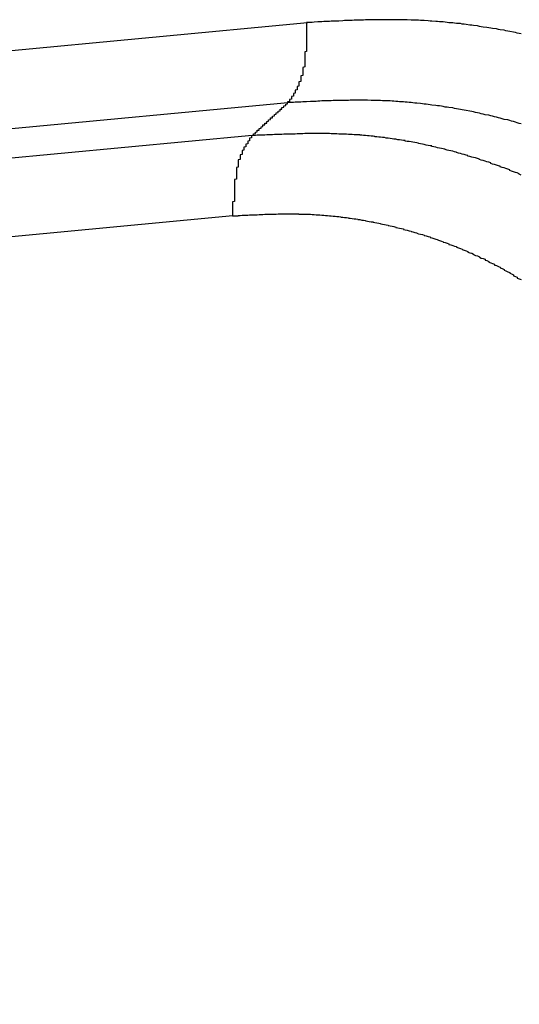
# Model space of a CAD drawing. Units: millimetres. Extents: x 1223 to 1668, y 481 to 796.
# Drawn here: x 1339 to 1341, y 571 to 573 of the extents above; entities that cross this region are included whole.
import ezdxf

# ---------------------------------------------------------------- set-up
doc = ezdxf.new("R2010")
doc.units = ezdxf.units.MM
doc.header["$LTSCALE"] = 65.395
doc.layers.get('0').update_dxf_attribs({"linetype": 'CONTINUOUS', "lineweight": 30})

msp = doc.modelspace()

# ---------------------------------------------------------------- linework, layer by layer
at = {"color": 7, "linetype": 'Continuous'}
for p, q in [((1294.8605, 568.5497), (1340.0504, 572.8067)), ((1340.0054, 572.6213), (1294.8278, 568.3655)), ((1339.9229, 572.5453), (1294.7477, 568.2896)), ((1339.8783, 572.3599), (1294.7119, 568.1051))]:
    msp.add_line(p, q, dxfattribs=at)
at = {"color": 7}
for points in [[(1340.0487, 572.8067, 0), (1340.0487, 572.8058, 0), (1340.0487, 572.8045, 0), (1340.0487, 572.8036, 0), (1340.0487, 572.8027, 0), (1340.0487, 572.8014, 0), (1340.0487, 572.8005, 0), (1340.0487, 572.7997, 0), (1340.0487, 572.7988, 0), (1340.0487, 572.7975, 0), (1340.0487, 572.7966, 0), (1340.0487, 572.7957, 0), (1340.0487, 572.7944, 0), (1340.0487, 572.7935, 0), (1340.0487, 572.7926, 0), (1340.0487, 572.7913, 0), (1340.0487, 572.7904, 0), (1340.0487, 572.7896, 0), (1340.0487, 572.7887, 0), (1340.0487, 572.7874, 0), (1340.0487, 572.7865, 0), (1340.0487, 572.7856, 0), (1340.0487, 572.7843, 0), (1340.0487, 572.7834, 0), (1340.0487, 572.7825, 0), (1340.0487, 572.7812, 0), (1340.0487, 572.7804, 0), (1340.0487, 572.7795, 0), (1340.0487, 572.7782, 0), (1340.0487, 572.7773, 0), (1340.0487, 572.7764, 0), (1340.0487, 572.7755, 0), (1340.0487, 572.7742, 0), (1340.0487, 572.7733, 0), (1340.0487, 572.7725, 0), (1340.0487, 572.7711, 0), (1340.0487, 572.7703, 0), (1340.0487, 572.7694, 0), (1340.0487, 572.7681, 0), (1340.0487, 572.7672, 0), (1340.0487, 572.7663, 0), (1340.0487, 572.7654, 0), (1340.0487, 572.7641, 0), (1340.0487, 572.7632, 0), (1340.0487, 572.7624, 0), (1340.0487, 572.761, 0), (1340.0487, 572.7602, 0), (1340.0487, 572.7593, 0), (1340.0487, 572.758, 0), (1340.0487, 572.7571, 0), (1340.0487, 572.7562, 0), (1340.0487, 572.7549, 0), (1340.0487, 572.754, 0), (1340.0487, 572.7531, 0), (1340.0487, 572.7518, 0), (1340.0487, 572.7509, 0), (1340.0487, 572.7501, 0), (1340.0487, 572.7492, 0), (1340.0487, 572.7479, 0), (1340.0487, 572.747, 0), (1340.0487, 572.7461, 0), (1340.0487, 572.7448, 0), (1340.0487, 572.7439, 0), (1340.0487, 572.743, 0), (1340.0487, 572.7417, 0), (1340.0487, 572.7409, 0), (1340.0487, 572.74, 0), (1340.0443, 572.7387, 0), (1340.0443, 572.7378, 0), (1340.0443, 572.7369, 0), (1340.0443, 572.7356, 0), (1340.0443, 572.7347, 0), (1340.0443, 572.7338, 0), (1340.0443, 572.733, 0), (1340.0443, 572.7316, 0), (1340.0443, 572.7308, 0), (1340.0443, 572.7299, 0), (1340.0443, 572.7286, 0), (1340.0443, 572.7277, 0), (1340.0443, 572.7268, 0), (1340.0443, 572.7255, 0), (1340.0443, 572.7246, 0), (1340.0443, 572.7237, 0), (1340.0443, 572.7224, 0), (1340.0443, 572.7215, 0), (1340.0443, 572.7207, 0), (1340.0443, 572.7193, 0), (1340.0443, 572.7185, 0), (1340.0443, 572.7176, 0), (1340.0443, 572.7163, 0), (1340.0443, 572.7154, 0), (1340.0443, 572.7145, 0), (1340.0443, 572.7132, 0), (1340.0443, 572.7123, 0), (1340.0443, 572.7114, 0), (1340.0443, 572.7101, 0), (1340.0443, 572.7093, 0), (1340.0443, 572.7084, 0), (1340.0443, 572.7075, 0), (1340.0443, 572.7062, 0), (1340.0443, 572.7053, 0), (1340.0443, 572.7044, 0), (1340.0399, 572.7031, 0), (1340.0399, 572.7022, 0), (1340.0399, 572.7014, 0), (1340.0399, 572.7, 0), (1340.0399, 572.6992, 0), (1340.0399, 572.6983, 0), (1340.0399, 572.6974, 0), (1340.0399, 572.6961, 0), (1340.0399, 572.6952, 0), (1340.0399, 572.6943, 0), (1340.0399, 572.693, 0), (1340.0399, 572.6921, 0), (1340.0399, 572.6913, 0), (1340.0399, 572.6904, 0), (1340.0399, 572.6891, 0), (1340.0399, 572.6882, 0), (1340.0399, 572.6873, 0), (1340.0399, 572.6864, 0), (1340.0399, 572.6851, 0), (1340.0399, 572.6842, 0), (1340.0355, 572.6834, 0), (1340.0355, 572.6825, 0), (1340.0355, 572.6812, 0), (1340.0355, 572.6803, 0), (1340.0355, 572.6794, 0), (1340.0355, 572.6785, 0), (1340.0355, 572.6776, 0), (1340.0355, 572.6763, 0), (1340.0355, 572.6755, 0), (1340.0355, 572.6746, 0), (1340.0355, 572.6737, 0), (1340.0355, 572.6728, 0), (1340.0355, 572.6715, 0), (1340.0355, 572.6706, 0), (1340.0311, 572.6697, 0), (1340.0311, 572.6689, 0), (1340.0311, 572.668, 0), (1340.0311, 572.6671, 0), (1340.0311, 572.6658, 0), (1340.0311, 572.6649, 0), (1340.0311, 572.664, 0), (1340.0311, 572.6632, 0), (1340.0311, 572.6623, 0), (1340.0311, 572.6614, 0), (1340.0311, 572.6605, 0), (1340.0311, 572.6597, 0), (1340.0267, 572.6588, 0), (1340.0267, 572.6579, 0), (1340.0267, 572.6566, 0), (1340.0267, 572.6557, 0), (1340.0267, 572.6548, 0), (1340.0267, 572.6539, 0), (1340.0267, 572.6531, 0), (1340.0267, 572.6522, 0), (1340.0267, 572.6513, 0), (1340.0224, 572.6504, 0), (1340.0224, 572.6496, 0), (1340.0224, 572.6487, 0), (1340.0224, 572.6478, 0), (1340.0224, 572.6469, 0), (1340.0224, 572.646, 0), (1340.0224, 572.6452, 0), (1340.0224, 572.6443, 0), (1340.0224, 572.6434, 0), (1340.018, 572.6425, 0), (1340.018, 572.6417, 0), (1340.018, 572.6408, 0), (1340.018, 572.6399, 0), (1340.018, 572.639, 0), (1340.018, 572.6381, 0), (1340.018, 572.6373, 0), (1340.018, 572.6368, 0), (1340.0136, 572.636, 0), (1340.0136, 572.6351, 0), (1340.0136, 572.6342, 0), (1340.0136, 572.6333, 0), (1340.0136, 572.6324, 0), (1340.0136, 572.6316, 0), (1340.0136, 572.6307, 0), (1340.0136, 572.6298, 0), (1340.0092, 572.6289, 0), (1340.0092, 572.6281, 0), (1340.0092, 572.6272, 0), (1340.0092, 572.6263, 0), (1340.0092, 572.6254, 0), (1340.0092, 572.6245, 0), (1340.0092, 572.6241, 0), (1340.0048, 572.6232, 0), (1340.0048, 572.6223, 0), (1340.0048, 572.6215, 0)], [(1340.5447, 572.7808, 0), (1340.5359, 572.7821, 0), (1340.5315, 572.7834, 0), (1340.5271, 572.7843, 0), (1340.5183, 572.7856, 0), (1340.5139, 572.7865, 0), (1340.5096, 572.7878, 0), (1340.5052, 572.7887, 0), (1340.4964, 572.7896, 0), (1340.492, 572.7909, 0), (1340.4876, 572.7918, 0), (1340.4788, 572.7926, 0), (1340.4744, 572.7935, 0), (1340.47, 572.7944, 0), (1340.4657, 572.7953, 0), (1340.4569, 572.7962, 0), (1340.4525, 572.797, 0), (1340.4481, 572.7979, 0), (1340.4437, 572.7988, 0), (1340.4349, 572.7997, 0), (1340.4305, 572.8005, 0), (1340.4262, 572.801, 0), (1340.4174, 572.8019, 0), (1340.413, 572.8027, 0), (1340.4086, 572.8032, 0), (1340.4042, 572.8041, 0), (1340.3954, 572.8045, 0), (1340.391, 572.8054, 0), (1340.3867, 572.8058, 0), (1340.3779, 572.8063, 0), (1340.3735, 572.8071, 0), (1340.3691, 572.8076, 0), (1340.3647, 572.808, 0), (1340.3559, 572.8084, 0), (1340.3515, 572.8089, 0), (1340.3472, 572.8093, 0), (1340.3384, 572.8098, 0), (1340.334, 572.8102, 0), (1340.3296, 572.8106, 0), (1340.3208, 572.8111, 0), (1340.3164, 572.8111, 0), (1340.312, 572.8115, 0), (1340.3077, 572.812, 0), (1340.2989, 572.812, 0), (1340.2945, 572.8124, 0), (1340.2901, 572.8124, 0), (1340.2813, 572.8128, 0), (1340.2769, 572.8128, 0), (1340.2725, 572.8128, 0), (1340.2681, 572.8128, 0), (1340.2594, 572.8133, 0), (1340.255, 572.8133, 0), (1340.2506, 572.8133, 0), (1340.2418, 572.8133, 0), (1340.2374, 572.8133, 0), (1340.233, 572.8133, 0), (1340.2286, 572.8133, 0), (1340.2199, 572.8133, 0), (1340.2155, 572.8133, 0), (1340.2111, 572.8133, 0), (1340.2023, 572.8128, 0), (1340.1979, 572.8128, 0), (1340.1935, 572.8128, 0), (1340.1848, 572.8128, 0), (1340.1804, 572.8124, 0), (1340.176, 572.8124, 0), (1340.1716, 572.812, 0), (1340.1628, 572.812, 0), (1340.1584, 572.812, 0), (1340.154, 572.8115, 0), (1340.1453, 572.8115, 0), (1340.1409, 572.8111, 0), (1340.1365, 572.8111, 0), (1340.1321, 572.8106, 0), (1340.1233, 572.8102, 0), (1340.1189, 572.8102, 0), (1340.1145, 572.8098, 0), (1340.1058, 572.8098, 0), (1340.1014, 572.8093, 0), (1340.097, 572.8089, 0), (1340.0882, 572.8089, 0), (1340.0838, 572.8084, 0), (1340.0794, 572.808, 0), (1340.075, 572.808, 0), (1340.0663, 572.8076, 0), (1340.0619, 572.8071, 0), (1340.0575, 572.8071, 0), (1340.0487, 572.8067, 0)], [(1339.9214, 572.5451, 0), (1339.9214, 572.5455, 0), (1339.9258, 572.546, 0), (1339.9258, 572.5464, 0), (1339.9258, 572.5469, 0), (1339.9258, 572.5473, 0), (1339.9258, 572.5477, 0), (1339.9258, 572.5482, 0), (1339.9258, 572.5486, 0), (1339.9258, 572.549, 0), (1339.9258, 572.549, 0), (1339.9258, 572.5495, 0), (1339.9302, 572.5499, 0), (1339.9302, 572.5504, 0), (1339.9302, 572.5508, 0), (1339.9302, 572.5512, 0), (1339.9302, 572.5517, 0), (1339.9302, 572.5521, 0), (1339.9302, 572.5526, 0), (1339.9302, 572.553, 0), (1339.9302, 572.553, 0), (1339.9302, 572.5534, 0), (1339.9346, 572.5539, 0), (1339.9346, 572.5543, 0), (1339.9346, 572.5548, 0), (1339.9346, 572.5552, 0), (1339.9346, 572.5556, 0), (1339.9346, 572.5561, 0), (1339.9346, 572.5565, 0), (1339.9346, 572.5569, 0), (1339.9346, 572.5574, 0), (1339.9346, 572.5574, 0), (1339.9346, 572.5578, 0), (1339.939, 572.5583, 0), (1339.939, 572.5587, 0), (1339.939, 572.5591, 0), (1339.939, 572.5596, 0), (1339.939, 572.56, 0), (1339.939, 572.5605, 0), (1339.939, 572.5609, 0), (1339.939, 572.5613, 0), (1339.939, 572.5618, 0), (1339.939, 572.5618, 0), (1339.9434, 572.5622, 0), (1339.9434, 572.5627, 0), (1339.9434, 572.5631, 0), (1339.9434, 572.5635, 0), (1339.9434, 572.564, 0), (1339.9434, 572.5644, 0), (1339.9434, 572.5648, 0), (1339.9434, 572.5653, 0), (1339.9434, 572.5657, 0), (1339.9434, 572.5657, 0), (1339.9477, 572.5662, 0), (1339.9477, 572.5666, 0), (1339.9477, 572.567, 0), (1339.9477, 572.5675, 0), (1339.9477, 572.5679, 0), (1339.9477, 572.5684, 0), (1339.9477, 572.5688, 0), (1339.9477, 572.5692, 0), (1339.9477, 572.5697, 0), (1339.9477, 572.5701, 0), (1339.9521, 572.5701, 0), (1339.9521, 572.5706, 0), (1339.9521, 572.571, 0), (1339.9521, 572.5714, 0), (1339.9521, 572.5719, 0), (1339.9521, 572.5723, 0), (1339.9521, 572.5727, 0), (1339.9521, 572.5732, 0), (1339.9521, 572.5736, 0), (1339.9521, 572.5741, 0), (1339.9565, 572.5741, 0), (1339.9565, 572.5745, 0), (1339.9565, 572.5749, 0), (1339.9565, 572.5754, 0), (1339.9565, 572.5758, 0), (1339.9565, 572.5763, 0), (1339.9565, 572.5767, 0), (1339.9565, 572.5771, 0), (1339.9565, 572.5776, 0), (1339.9565, 572.578, 0), (1339.9609, 572.5785, 0), (1339.9609, 572.5785, 0), (1339.9609, 572.5789, 0), (1339.9609, 572.5793, 0), (1339.9609, 572.5798, 0), (1339.9609, 572.5802, 0), (1339.9609, 572.5807, 0), (1339.9609, 572.5811, 0), (1339.9609, 572.5815, 0), (1339.9609, 572.582, 0), (1339.9653, 572.5824, 0), (1339.9653, 572.5824, 0), (1339.9653, 572.5828, 0), (1339.9653, 572.5833, 0), (1339.9653, 572.5837, 0), (1339.9653, 572.5842, 0), (1339.9653, 572.5846, 0), (1339.9653, 572.585, 0), (1339.9653, 572.5855, 0), (1339.9653, 572.5859, 0), (1339.9653, 572.5864, 0), (1339.9697, 572.5868, 0), (1339.9697, 572.5868, 0), (1339.9697, 572.5872, 0), (1339.9697, 572.5877, 0), (1339.9697, 572.5881, 0), (1339.9697, 572.5886, 0), (1339.9697, 572.589, 0), (1339.9697, 572.5894, 0), (1339.9697, 572.5899, 0), (1339.9697, 572.5903, 0), (1339.9741, 572.5907, 0), (1339.9741, 572.5912, 0), (1339.9741, 572.5912, 0), (1339.9741, 572.5916, 0), (1339.9741, 572.5921, 0), (1339.9741, 572.5925, 0), (1339.9741, 572.5929, 0), (1339.9741, 572.5934, 0), (1339.9741, 572.5938, 0), (1339.9741, 572.5943, 0), (1339.9785, 572.5947, 0), (1339.9785, 572.5951, 0), (1339.9785, 572.5951, 0), (1339.9785, 572.5956, 0), (1339.9785, 572.596, 0), (1339.9785, 572.5965, 0), (1339.9785, 572.5969, 0), (1339.9785, 572.5973, 0), (1339.9785, 572.5978, 0), (1339.9785, 572.5982, 0), (1339.9829, 572.5986, 0), (1339.9829, 572.5991, 0), (1339.9829, 572.5995, 0), (1339.9829, 572.5995, 0), (1339.9829, 572.6, 0), (1339.9829, 572.6004, 0), (1339.9829, 572.6008, 0), (1339.9829, 572.6013, 0), (1339.9829, 572.6017, 0), (1339.9829, 572.6022, 0), (1339.9872, 572.6026, 0), (1339.9872, 572.603, 0), (1339.9872, 572.6035, 0), (1339.9872, 572.6039, 0), (1339.9872, 572.6039, 0), (1339.9872, 572.6044, 0), (1339.9872, 572.6048, 0), (1339.9872, 572.6052, 0), (1339.9872, 572.6057, 0), (1339.9872, 572.6061, 0), (1339.9916, 572.6065, 0), (1339.9916, 572.607, 0), (1339.9916, 572.6074, 0), (1339.9916, 572.6079, 0), (1339.9916, 572.6083, 0), (1339.9916, 572.6083, 0), (1339.9916, 572.6087, 0), (1339.9916, 572.6092, 0), (1339.9916, 572.6096, 0), (1339.9916, 572.6101, 0), (1339.9916, 572.6105, 0), (1339.996, 572.6109, 0), (1339.996, 572.6114, 0), (1339.996, 572.6118, 0), (1339.996, 572.6123, 0), (1339.996, 572.6127, 0), (1339.996, 572.6131, 0), (1339.996, 572.6131, 0), (1339.996, 572.6136, 0), (1339.996, 572.614, 0), (1339.996, 572.6144, 0), (1340.0004, 572.6149, 0), (1340.0004, 572.6153, 0), (1340.0004, 572.6158, 0), (1340.0004, 572.6162, 0), (1340.0004, 572.6166, 0), (1340.0004, 572.6171, 0), (1340.0004, 572.6175, 0), (1340.0004, 572.6175, 0), (1340.0004, 572.618, 0), (1340.0004, 572.6184, 0), (1340.0048, 572.6188, 0), (1340.0048, 572.6193, 0), (1340.0048, 572.6197, 0), (1340.0048, 572.6202, 0), (1340.0048, 572.6206, 0), (1340.0048, 572.621, 0), (1340.0048, 572.6215, 0)], [(1340.5447, 572.5723, 0), (1340.5403, 572.5736, 0), (1340.5359, 572.5749, 0), (1340.5315, 572.5763, 0), (1340.5271, 572.5776, 0), (1340.5227, 572.5789, 0), (1340.5183, 572.5802, 0), (1340.5139, 572.5815, 0), (1340.5052, 572.5828, 0), (1340.5008, 572.5842, 0), (1340.4964, 572.5855, 0), (1340.492, 572.5864, 0), (1340.4876, 572.5877, 0), (1340.4832, 572.589, 0), (1340.4788, 572.5903, 0), (1340.4744, 572.5912, 0), (1340.47, 572.5925, 0), (1340.4613, 572.5934, 0), (1340.4569, 572.5947, 0), (1340.4525, 572.5956, 0), (1340.4481, 572.5969, 0), (1340.4437, 572.5978, 0), (1340.4393, 572.5991, 0), (1340.4349, 572.6, 0), (1340.4305, 572.6008, 0), (1340.4262, 572.6017, 0), (1340.4174, 572.603, 0), (1340.413, 572.6039, 0), (1340.4086, 572.6048, 0), (1340.4042, 572.6057, 0), (1340.3998, 572.6065, 0), (1340.3954, 572.6074, 0), (1340.391, 572.6083, 0), (1340.3867, 572.6092, 0), (1340.3779, 572.6101, 0), (1340.3735, 572.6109, 0), (1340.3691, 572.6114, 0), (1340.3647, 572.6123, 0), (1340.3603, 572.6131, 0), (1340.3559, 572.614, 0), (1340.3515, 572.6144, 0), (1340.3472, 572.6153, 0), (1340.3384, 572.6158, 0), (1340.334, 572.6166, 0), (1340.3296, 572.6171, 0), (1340.3252, 572.618, 0), (1340.3208, 572.6184, 0), (1340.3164, 572.6188, 0), (1340.312, 572.6197, 0), (1340.3033, 572.6202, 0), (1340.2989, 572.6206, 0), (1340.2945, 572.621, 0), (1340.2901, 572.6215, 0), (1340.2857, 572.6219, 0), (1340.2813, 572.6223, 0), (1340.2769, 572.6228, 0), (1340.2725, 572.6232, 0), (1340.2638, 572.6237, 0), (1340.2594, 572.6241, 0), (1340.255, 572.6245, 0), (1340.2506, 572.625, 0), (1340.2462, 572.625, 0), (1340.2418, 572.6254, 0), (1340.2374, 572.6254, 0), (1340.2286, 572.6259, 0), (1340.2243, 572.6259, 0), (1340.2199, 572.6263, 0), (1340.2155, 572.6263, 0), (1340.2111, 572.6267, 0), (1340.2067, 572.6267, 0), (1340.2023, 572.6267, 0), (1340.1979, 572.6267, 0), (1340.1891, 572.6272, 0), (1340.1848, 572.6272, 0), (1340.1804, 572.6272, 0), (1340.176, 572.6272, 0), (1340.1716, 572.6272, 0), (1340.1672, 572.6272, 0), (1340.1628, 572.6272, 0), (1340.154, 572.6272, 0), (1340.1496, 572.6272, 0), (1340.1453, 572.6267, 0), (1340.1409, 572.6267, 0), (1340.1365, 572.6267, 0), (1340.1321, 572.6267, 0), (1340.1277, 572.6267, 0), (1340.1189, 572.6263, 0), (1340.1145, 572.6263, 0), (1340.1101, 572.6263, 0), (1340.1058, 572.6259, 0), (1340.1014, 572.6259, 0), (1340.097, 572.6254, 0), (1340.0926, 572.6254, 0), (1340.0838, 572.6254, 0), (1340.0794, 572.625, 0), (1340.075, 572.625, 0), (1340.0706, 572.6245, 0), (1340.0663, 572.6245, 0), (1340.0619, 572.6241, 0), (1340.0575, 572.6241, 0), (1340.0487, 572.6237, 0), (1340.0443, 572.6232, 0), (1340.0399, 572.6232, 0), (1340.0355, 572.6228, 0), (1340.0311, 572.6228, 0), (1340.0267, 572.6223, 0), (1340.0224, 572.6223, 0), (1340.018, 572.6219, 0), (1340.0092, 572.6215, 0), (1340.0048, 572.6215, 0)], [(1340.5447, 572.4542, 0), (1340.5403, 572.456, 0), (1340.5403, 572.4573, 0), (1340.5359, 572.4591, 0), (1340.5315, 572.4604, 0), (1340.5271, 572.4617, 0), (1340.5227, 572.4635, 0), (1340.5183, 572.4648, 0), (1340.5183, 572.4661, 0), (1340.5139, 572.4678, 0), (1340.5096, 572.4692, 0), (1340.5052, 572.4705, 0), (1340.5008, 572.4718, 0), (1340.4964, 572.4731, 0), (1340.4964, 572.4744, 0), (1340.492, 572.4758, 0), (1340.4876, 572.4771, 0), (1340.4832, 572.4784, 0), (1340.4788, 572.4797, 0), (1340.4744, 572.481, 0), (1340.4744, 572.4823, 0), (1340.47, 572.4837, 0), (1340.4657, 572.485, 0), (1340.4613, 572.4863, 0), (1340.4569, 572.4876, 0), (1340.4525, 572.4889, 0), (1340.4481, 572.4898, 0), (1340.4481, 572.4911, 0), (1340.4437, 572.4924, 0), (1340.4393, 572.4937, 0), (1340.4349, 572.4946, 0), (1340.4305, 572.4959, 0), (1340.4262, 572.4973, 0), (1340.4218, 572.4981, 0), (1340.4218, 572.4995, 0), (1340.4174, 572.5003, 0), (1340.413, 572.5016, 0), (1340.4086, 572.5025, 0), (1340.4042, 572.5038, 0), (1340.3998, 572.5047, 0), (1340.3954, 572.506, 0), (1340.3954, 572.5069, 0), (1340.391, 572.5078, 0), (1340.3867, 572.5091, 0), (1340.3823, 572.51, 0), (1340.3779, 572.5109, 0), (1340.3735, 572.5117, 0), (1340.3691, 572.5131, 0), (1340.3691, 572.5139, 0), (1340.3647, 572.5148, 0), (1340.3603, 572.5157, 0), (1340.3559, 572.5166, 0), (1340.3515, 572.5174, 0), (1340.3472, 572.5183, 0), (1340.3428, 572.5196, 0), (1340.3384, 572.5205, 0), (1340.3384, 572.5214, 0), (1340.334, 572.5218, 0), (1340.3296, 572.5227, 0), (1340.3252, 572.5236, 0), (1340.3208, 572.5245, 0), (1340.3164, 572.5253, 0), (1340.312, 572.5262, 0), (1340.3077, 572.5271, 0), (1340.3077, 572.5275, 0), (1340.3033, 572.5284, 0), (1340.2989, 572.5293, 0), (1340.2945, 572.5302, 0), (1340.2901, 572.5306, 0), (1340.2857, 572.5315, 0), (1340.2813, 572.5319, 0), (1340.2769, 572.5328, 0), (1340.2769, 572.5337, 0), (1340.2725, 572.5341, 0), (1340.2681, 572.535, 0), (1340.2638, 572.5354, 0), (1340.2594, 572.5359, 0), (1340.255, 572.5368, 0), (1340.2506, 572.5372, 0), (1340.2462, 572.5376, 0), (1340.2418, 572.5385, 0), (1340.2418, 572.539, 0), (1340.2374, 572.5394, 0), (1340.233, 572.5398, 0), (1340.2286, 572.5407, 0), (1340.2243, 572.5411, 0), (1340.2199, 572.5416, 0), (1340.2155, 572.542, 0), (1340.2111, 572.5425, 0), (1340.2067, 572.5429, 0), (1340.2067, 572.5433, 0), (1340.2023, 572.5438, 0), (1340.1979, 572.5442, 0), (1340.1935, 572.5447, 0), (1340.1891, 572.5451, 0), (1340.1848, 572.5455, 0), (1340.1804, 572.5455, 0), (1340.176, 572.546, 0), (1340.1716, 572.5464, 0), (1340.1716, 572.5469, 0), (1340.1672, 572.5469, 0), (1340.1628, 572.5473, 0), (1340.1584, 572.5473, 0), (1340.154, 572.5477, 0), (1340.1496, 572.5482, 0), (1340.1453, 572.5482, 0), (1340.1409, 572.5486, 0), (1340.1365, 572.5486, 0), (1340.1365, 572.5486, 0), (1340.1321, 572.549, 0), (1340.1277, 572.549, 0), (1340.1233, 572.549, 0), (1340.1189, 572.5495, 0), (1340.1145, 572.5495, 0), (1340.1101, 572.5495, 0), (1340.1058, 572.5495, 0), (1340.1014, 572.5499, 0), (1340.1014, 572.5499, 0), (1340.097, 572.5499, 0), (1340.0926, 572.5499, 0), (1340.0882, 572.5499, 0), (1340.0838, 572.5499, 0), (1340.0794, 572.5499, 0), (1340.075, 572.5499, 0), (1340.0706, 572.5499, 0), (1340.0663, 572.5499, 0), (1340.0663, 572.5499, 0), (1340.0619, 572.5499, 0), (1340.0575, 572.5499, 0), (1340.0531, 572.5499, 0), (1340.0487, 572.5499, 0), (1340.0443, 572.5499, 0), (1340.0399, 572.5495, 0), (1340.0355, 572.5495, 0), (1340.0311, 572.5495, 0), (1340.0267, 572.5495, 0), (1340.0267, 572.5495, 0), (1340.0224, 572.549, 0), (1340.018, 572.549, 0), (1340.0136, 572.549, 0), (1340.0092, 572.549, 0), (1340.0048, 572.5486, 0), (1340.0004, 572.5486, 0), (1339.996, 572.5486, 0), (1339.9916, 572.5482, 0), (1339.9916, 572.5482, 0), (1339.9872, 572.5482, 0), (1339.9829, 572.5477, 0), (1339.9785, 572.5477, 0), (1339.9741, 572.5477, 0), (1339.9697, 572.5473, 0), (1339.9653, 572.5473, 0), (1339.9609, 572.5469, 0), (1339.9565, 572.5469, 0), (1339.9565, 572.5469, 0), (1339.9521, 572.5464, 0), (1339.9477, 572.5464, 0), (1339.9434, 572.546, 0), (1339.939, 572.546, 0), (1339.9346, 572.546, 0), (1339.9302, 572.5455, 0), (1339.9258, 572.5455, 0), (1339.9214, 572.5451, 0)], [(1339.9214, 572.5451, 0), (1339.9214, 572.5442, 0), (1339.9214, 572.5438, 0), (1339.9214, 572.5429, 0), (1339.9214, 572.542, 0), (1339.9214, 572.5411, 0), (1339.9214, 572.5403, 0), (1339.917, 572.5394, 0), (1339.917, 572.5385, 0), (1339.917, 572.5376, 0), (1339.917, 572.5368, 0), (1339.917, 572.5359, 0), (1339.917, 572.535, 0), (1339.917, 572.5341, 0), (1339.917, 572.5332, 0), (1339.9126, 572.5324, 0), (1339.9126, 572.5315, 0), (1339.9126, 572.5311, 0), (1339.9126, 572.5302, 0), (1339.9126, 572.5293, 0), (1339.9126, 572.5284, 0), (1339.9126, 572.5275, 0), (1339.9126, 572.5267, 0), (1339.9082, 572.5258, 0), (1339.9082, 572.5249, 0), (1339.9082, 572.524, 0), (1339.9082, 572.5232, 0), (1339.9082, 572.5223, 0), (1339.9082, 572.5214, 0), (1339.9082, 572.5205, 0), (1339.9082, 572.5196, 0), (1339.9039, 572.5188, 0), (1339.9039, 572.5179, 0), (1339.9039, 572.517, 0), (1339.9039, 572.5161, 0), (1339.9039, 572.5153, 0), (1339.9039, 572.5144, 0), (1339.9039, 572.5135, 0), (1339.9039, 572.5126, 0), (1339.9039, 572.5117, 0), (1339.8995, 572.5109, 0), (1339.8995, 572.51, 0), (1339.8995, 572.5091, 0), (1339.8995, 572.5078, 0), (1339.8995, 572.5069, 0), (1339.8995, 572.506, 0), (1339.8995, 572.5052, 0), (1339.8995, 572.5043, 0), (1339.8995, 572.5034, 0), (1339.8995, 572.5025, 0), (1339.8995, 572.5016, 0), (1339.8951, 572.5008, 0), (1339.8951, 572.4995, 0), (1339.8951, 572.4986, 0), (1339.8951, 572.4977, 0), (1339.8951, 572.4968, 0), (1339.8951, 572.4959, 0), (1339.8951, 572.4951, 0), (1339.8951, 572.4942, 0), (1339.8951, 572.4929, 0), (1339.8951, 572.492, 0), (1339.8951, 572.4911, 0), (1339.8951, 572.4902, 0), (1339.8907, 572.4894, 0), (1339.8907, 572.488, 0), (1339.8907, 572.4872, 0), (1339.8907, 572.4863, 0), (1339.8907, 572.4854, 0), (1339.8907, 572.4841, 0), (1339.8907, 572.4832, 0), (1339.8907, 572.4823, 0), (1339.8907, 572.4815, 0), (1339.8907, 572.4806, 0), (1339.8907, 572.4793, 0), (1339.8907, 572.4784, 0), (1339.8907, 572.4775, 0), (1339.8907, 572.4762, 0), (1339.8907, 572.4753, 0), (1339.8907, 572.4744, 0), (1339.8907, 572.4736, 0), (1339.8907, 572.4722, 0), (1339.8863, 572.4714, 0), (1339.8863, 572.4705, 0), (1339.8863, 572.4696, 0), (1339.8863, 572.4683, 0), (1339.8863, 572.4674, 0), (1339.8863, 572.4665, 0), (1339.8863, 572.4652, 0), (1339.8863, 572.4643, 0), (1339.8863, 572.4635, 0), (1339.8863, 572.4621, 0), (1339.8863, 572.4613, 0), (1339.8863, 572.4604, 0), (1339.8863, 572.4595, 0), (1339.8863, 572.4582, 0), (1339.8863, 572.4573, 0), (1339.8863, 572.4564, 0), (1339.8863, 572.4551, 0), (1339.8863, 572.4542, 0), (1339.8863, 572.4534, 0), (1339.8863, 572.452, 0), (1339.8863, 572.4512, 0), (1339.8863, 572.4503, 0), (1339.8863, 572.449, 0), (1339.8863, 572.4481, 0), (1339.8863, 572.4472, 0), (1339.8863, 572.4459, 0), (1339.8863, 572.445, 0), (1339.8819, 572.4441, 0), (1339.8819, 572.4428, 0), (1339.8819, 572.442, 0), (1339.8819, 572.4411, 0), (1339.8819, 572.4398, 0), (1339.8819, 572.4389, 0), (1339.8819, 572.438, 0), (1339.8819, 572.4371, 0), (1339.8819, 572.4358, 0), (1339.8819, 572.4349, 0), (1339.8819, 572.4341, 0), (1339.8819, 572.4327, 0), (1339.8819, 572.4319, 0), (1339.8819, 572.431, 0), (1339.8819, 572.4297, 0), (1339.8819, 572.4288, 0), (1339.8819, 572.4279, 0), (1339.8819, 572.4266, 0), (1339.8819, 572.4257, 0), (1339.8819, 572.4248, 0), (1339.8819, 572.4235, 0), (1339.8819, 572.4226, 0), (1339.8819, 572.4218, 0), (1339.8819, 572.4204, 0), (1339.8819, 572.4196, 0), (1339.8819, 572.4187, 0), (1339.8819, 572.4178, 0), (1339.8819, 572.4165, 0), (1339.8819, 572.4156, 0), (1339.8819, 572.4147, 0), (1339.8819, 572.4134, 0), (1339.8819, 572.4125, 0), (1339.8819, 572.4117, 0), (1339.8819, 572.4104, 0), (1339.8819, 572.4095, 0), (1339.8819, 572.4086, 0), (1339.8819, 572.4073, 0), (1339.8819, 572.4064, 0), (1339.8819, 572.4055, 0), (1339.8819, 572.4042, 0), (1339.8819, 572.4033, 0), (1339.8819, 572.4025, 0), (1339.8819, 572.4016, 0), (1339.8819, 572.4003, 0), (1339.8819, 572.3994, 0), (1339.8819, 572.3985, 0), (1339.8819, 572.3972, 0), (1339.8819, 572.3963, 0), (1339.8819, 572.3954, 0), (1339.8819, 572.3941, 0), (1339.8819, 572.3932, 0), (1339.8775, 572.3924, 0), (1339.8775, 572.3915, 0), (1339.8775, 572.3902, 0), (1339.8775, 572.3893, 0), (1339.8775, 572.3884, 0), (1339.8775, 572.3871, 0), (1339.8775, 572.3862, 0), (1339.8775, 572.3853, 0), (1339.8775, 572.384, 0), (1339.8775, 572.3831, 0), (1339.8775, 572.3823, 0), (1339.8775, 572.3809, 0), (1339.8775, 572.3801, 0), (1339.8775, 572.3792, 0), (1339.8775, 572.3783, 0), (1339.8775, 572.377, 0), (1339.8775, 572.3761, 0), (1339.8775, 572.3752, 0), (1339.8775, 572.3739, 0), (1339.8775, 572.373, 0), (1339.8775, 572.3722, 0), (1339.8775, 572.3709, 0), (1339.8775, 572.37, 0), (1339.8775, 572.3691, 0), (1339.8775, 572.3682, 0), (1339.8775, 572.3669, 0), (1339.8775, 572.366, 0), (1339.8775, 572.3651, 0), (1339.8775, 572.3638, 0), (1339.8775, 572.3629, 0), (1339.8775, 572.3621, 0), (1339.8775, 572.3608, 0), (1339.8775, 572.3599, 0)], [(1339.8775, 572.3599, 0), (1339.8819, 572.3603, 0), (1339.8863, 572.3603, 0), (1339.8907, 572.3603, 0), (1339.8907, 572.3608, 0), (1339.8951, 572.3608, 0), (1339.8995, 572.3612, 0), (1339.9039, 572.3612, 0), (1339.9082, 572.3612, 0), (1339.9126, 572.3616, 0), (1339.9126, 572.3616, 0), (1339.917, 572.3621, 0), (1339.9214, 572.3621, 0), (1339.9258, 572.3621, 0), (1339.9302, 572.3625, 0), (1339.9302, 572.3625, 0), (1339.9346, 572.3625, 0), (1339.939, 572.3629, 0), (1339.9434, 572.3629, 0), (1339.9477, 572.3629, 0), (1339.9521, 572.3634, 0), (1339.9521, 572.3634, 0), (1339.9565, 572.3634, 0), (1339.9609, 572.3634, 0), (1339.9653, 572.3638, 0), (1339.9697, 572.3638, 0), (1339.9697, 572.3638, 0), (1339.9741, 572.3638, 0), (1339.9785, 572.3638, 0), (1339.9829, 572.3643, 0), (1339.9872, 572.3643, 0), (1339.9916, 572.3643, 0), (1339.9916, 572.3643, 0), (1339.996, 572.3643, 0), (1340.0004, 572.3643, 0), (1340.0048, 572.3643, 0), (1340.0092, 572.3643, 0), (1340.0092, 572.3643, 0), (1340.0136, 572.3643, 0), (1340.018, 572.3643, 0), (1340.0224, 572.3643, 0), (1340.0267, 572.3643, 0), (1340.0311, 572.3643, 0), (1340.0311, 572.3638, 0), (1340.0355, 572.3638, 0), (1340.0399, 572.3638, 0), (1340.0443, 572.3638, 0), (1340.0487, 572.3638, 0), (1340.0487, 572.3634, 0), (1340.0531, 572.3634, 0), (1340.0575, 572.3634, 0), (1340.0619, 572.3629, 0), (1340.0663, 572.3629, 0), (1340.0706, 572.3625, 0), (1340.0706, 572.3625, 0), (1340.075, 572.3621, 0), (1340.0794, 572.3621, 0), (1340.0838, 572.3616, 0), (1340.0882, 572.3616, 0), (1340.0882, 572.3612, 0), (1340.0926, 572.3608, 0), (1340.097, 572.3608, 0), (1340.1014, 572.3603, 0), (1340.1058, 572.3599, 0), (1340.1101, 572.3594, 0), (1340.1101, 572.359, 0), (1340.1145, 572.359, 0), (1340.1189, 572.3586, 0), (1340.1233, 572.3581, 0), (1340.1277, 572.3577, 0), (1340.1277, 572.3572, 0), (1340.1321, 572.3568, 0), (1340.1365, 572.3564, 0), (1340.1409, 572.3559, 0), (1340.1453, 572.3555, 0), (1340.1453, 572.3546, 0), (1340.1496, 572.3542, 0), (1340.154, 572.3537, 0), (1340.1584, 572.3533, 0), (1340.1628, 572.3529, 0), (1340.1672, 572.352, 0), (1340.1672, 572.3515, 0), (1340.1716, 572.3511, 0), (1340.176, 572.3502, 0), (1340.1804, 572.3498, 0), (1340.1848, 572.3489, 0), (1340.1848, 572.3485, 0), (1340.1891, 572.3476, 0), (1340.1935, 572.3471, 0), (1340.1979, 572.3463, 0), (1340.2023, 572.3458, 0), (1340.2023, 572.345, 0), (1340.2067, 572.3445, 0), (1340.2111, 572.3436, 0), (1340.2155, 572.3428, 0), (1340.2199, 572.3423, 0), (1340.2199, 572.3414, 0), (1340.2243, 572.3406, 0), (1340.2286, 572.3397, 0), (1340.233, 572.3392, 0), (1340.2374, 572.3384, 0), (1340.2374, 572.3375, 0), (1340.2418, 572.3366, 0), (1340.2462, 572.3357, 0), (1340.2506, 572.3349, 0), (1340.255, 572.334, 0), (1340.255, 572.3331, 0), (1340.2594, 572.3322, 0), (1340.2638, 572.3313, 0), (1340.2681, 572.3305, 0), (1340.2725, 572.3296, 0), (1340.2725, 572.3287, 0), (1340.2769, 572.3278, 0), (1340.2813, 572.327, 0), (1340.2857, 572.3256, 0), (1340.2901, 572.3248, 0), (1340.2901, 572.3239, 0), (1340.2945, 572.323, 0), (1340.2989, 572.3217, 0), (1340.3033, 572.3208, 0), (1340.3033, 572.3199, 0), (1340.3077, 572.3186, 0), (1340.312, 572.3177, 0), (1340.3164, 572.3164, 0), (1340.3208, 572.3155, 0), (1340.3208, 572.3142, 0), (1340.3252, 572.3134, 0), (1340.3296, 572.312, 0), (1340.334, 572.3112, 0), (1340.334, 572.3098, 0), (1340.3384, 572.309, 0), (1340.3428, 572.3076, 0), (1340.3472, 572.3063, 0), (1340.3515, 572.3055, 0), (1340.3515, 572.3041, 0), (1340.3559, 572.3028, 0), (1340.3603, 572.3015, 0), (1340.3647, 572.3002, 0), (1340.3647, 572.2993, 0), (1340.3691, 572.298, 0), (1340.3735, 572.2967, 0), (1340.3779, 572.2954, 0), (1340.3779, 572.294, 0), (1340.3823, 572.2927, 0), (1340.3867, 572.2914, 0), (1340.391, 572.2901, 0), (1340.3954, 572.2888, 0), (1340.3954, 572.2875, 0), (1340.3998, 572.2861, 0), (1340.4042, 572.2848, 0), (1340.4086, 572.2831, 0), (1340.4086, 572.2818, 0), (1340.413, 572.2804, 0), (1340.4174, 572.2791, 0), (1340.4218, 572.2778, 0), (1340.4218, 572.276, 0), (1340.4262, 572.2747, 0), (1340.4305, 572.2734, 0), (1340.4349, 572.2717, 0), (1340.4349, 572.2703, 0), (1340.4393, 572.2686, 0), (1340.4437, 572.2673, 0), (1340.4481, 572.2655, 0), (1340.4481, 572.2642, 0), (1340.4525, 572.2624, 0), (1340.4569, 572.2611, 0), (1340.4613, 572.2594, 0), (1340.4613, 572.2576, 0), (1340.4657, 572.2563, 0), (1340.47, 572.2545, 0), (1340.47, 572.2528, 0), (1340.4744, 572.2515, 0), (1340.4788, 572.2497, 0), (1340.4832, 572.248, 0), (1340.4832, 572.2462, 0), (1340.4876, 572.2449, 0), (1340.492, 572.2431, 0), (1340.4964, 572.2414, 0), (1340.4964, 572.2396, 0), (1340.5008, 572.2379, 0), (1340.5052, 572.2361, 0), (1340.5052, 572.2343, 0), (1340.5096, 572.2326, 0), (1340.5139, 572.2308, 0), (1340.5183, 572.2291, 0), (1340.5183, 572.2273, 0), (1340.5227, 572.2256, 0), (1340.5271, 572.2234, 0), (1340.5271, 572.2216, 0), (1340.5315, 572.2199, 0), (1340.5359, 572.2181, 0), (1340.5359, 572.2159, 0), (1340.5403, 572.2142, 0), (1340.5447, 572.2124, 0)]]:
    msp.add_polyline3d(points, dxfattribs=at)

doc.saveas('drawing.dxf')
